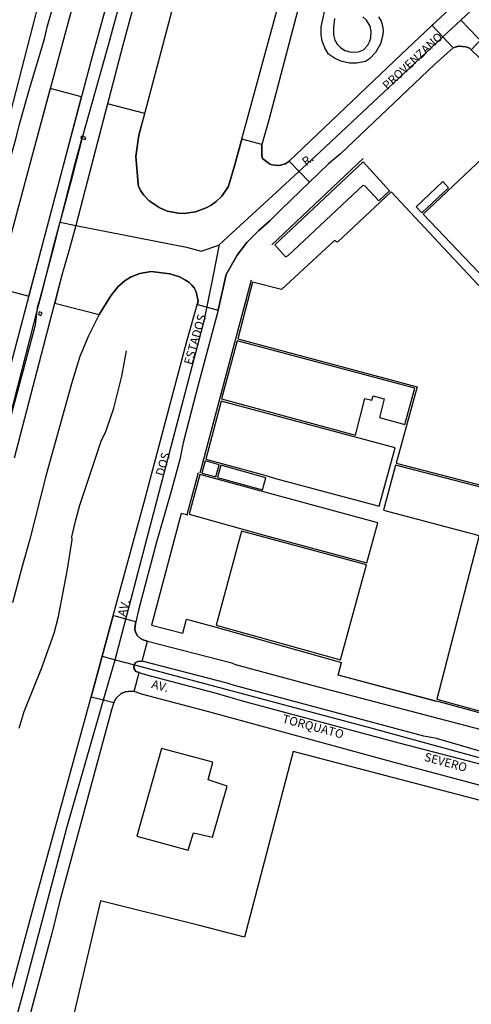
# Model space of a CAD drawing. Extents: x 180697 to 183118, y 1679821 to 1682599.
# Drawn here: x 182729 to 182861, y 1682165 to 1682453 of the extents above; entities that cross this region are included whole.
import ezdxf
from ezdxf.enums import TextEntityAlignment as Align

# ---------------------------------------------------------------- set-up
doc = ezdxf.new("R2010")
doc.units = 0
doc.header["$MEASUREMENT"] = 0
for name, color, linetype in [('EDIFICACAO_REFERENCIAL', 30, 'CONTINUOUS'), ('IMAGEM', 7, 'CONTINUOUS'), ('V-CANTEIRO', 42, 'CONTINUOUS'), ('V-CRUZAMENTO', 1, 'CONTINUOUS'), ('V-EDIFICACAO', 2, 'CONTINUOUS'), ('V-EIXO_DE_LOGRADOURO', 3, 'CONTINUOUS'), ('V-LOTE', 1, 'CONTINUOUS'), ('V-NOME_DOS_LOGRADOUROS', 7, 'CONTINUOUS'), ('V-PONTE_VIADUTO_PASSARELA', 2, 'CONTINUOUS'), ('V-QUADRA', 6, 'CONTINUOUS'), ('V-TESTADA', 5, 'CONTINUOUS'), ('V-VALETA', 6, 'CONTINUOUS')]:
    doc.layers.add(name, color=color, linetype=linetype)
picture_1 = doc.add_image_def('image1.jpg', size_in_pixel=(4030, 4624))

msp = doc.modelspace()

# ---------------------------------------------------------------- linework, layer by layer
at = {"layer": 'EDIFICACAO_REFERENCIAL'}
msp.add_lwpolyline([(182731, 1682472.66), (182710.74, 1682396.49), (182718.17, 1682393.35), (182738.11, 1682470.53), (182731, 1682472.66)], close=True, dxfattribs=at)
at = {"layer": 'V-CANTEIRO'}
for points in [[(182610.87, 1681918.39), (182628.32, 1681983.97), (182629.67, 1681988.52), (182643.71, 1682041.78), (182657.04, 1682091.23), (182674.1, 1682154.55), (182698.2, 1682245.2), (182708.52, 1682284.6), (182717.01, 1682315.74), (182735.84, 1682387), (182741.68, 1682409.11), (182750.4, 1682442.12), (182758.96, 1682473.12), (182759.93, 1682476.65), (182760.08, 1682477.19), (182785.94, 1682575.31), (182791.67, 1682596.28)], [(182799.48, 1682596.3), (182790.84, 1682563.36), (182790.02, 1682560.88), (182778.65, 1682518.18), (182770.44, 1682486.66), (182767.22, 1682474.7), (182766.29, 1682471.23), (182759.31, 1682445.29), (182749.43, 1682407.62), (182745.52, 1682392.71), (182744.67, 1682389.49), (182743.57, 1682385.56), (182741.52, 1682378.18), (182727.54, 1682324.77)], [(182776.11, 1682465.1), (182763.98, 1682419.08), (182763.03, 1682412.85), (182763.77, 1682404.85), (182763.83, 1682404.17), (182764.38, 1682402.93), (182765.25, 1682401.65), (182766.93, 1682399.92), (182769.86, 1682397.9), (182772.18, 1682396.83), (182775.49, 1682396.28), (182777.2, 1682396.23), (182780.5, 1682396.66), (182783.53, 1682397.79), (182785, 1682398.65), (182786.48, 1682399.69), (182788.13, 1682401.28), (182789.83, 1682403.64), (182790.05, 1682404.17), (182790.34, 1682405.12), (182791.87, 1682410.08), (182805.64, 1682460.77)], [(182709.57, 1682106.17), (182733.81, 1682195.79), (182749.99, 1682255.04), (182753.23, 1682266.92), (182756.47, 1682278.78), (182765.52, 1682311.94), (182777.87, 1682358.48), (182781.26, 1682370.58), (182780.66, 1682373.36), (182780.05, 1682374.44), (182779.44, 1682375.3), (182778.55, 1682376.12), (182777.59, 1682376.73), (182775.77, 1682377.66), (182773.02, 1682378.61), (182767.53, 1682379.29), (182764.24, 1682378.67), (182761.74, 1682377.7), (182759.96, 1682376.58), (182757.77, 1682374.73), (182755.74, 1682372.13), (182752.34, 1682366.66), (182749.25, 1682360.5), (182746.76, 1682354.42), (182744.48, 1682347.14), (182736.95, 1682319.92), (182732.11, 1682301.08), (182729.68, 1682292.44), (182727.13, 1682282.52)], [(182874.78, 1682235.9), (182850.77, 1682242.94), (182847.08, 1682243.56), (182791.4, 1682258.43), (182789.65, 1682259.07), (182764.92, 1682265.52), (182764.9, 1682265.52), (182763.66, 1682265.42), (182763.02, 1682265.04), (182762.68, 1682264.58), (182762.64, 1682264.4), (182762.5, 1682263.76), (182762.6, 1682263.25), (182763.1, 1682262.49), (182764.03, 1682262.18), (182766.2, 1682261.45), (182786.52, 1682256.11), (182794.42, 1682253.8), (182839.76, 1682241.68), (182867.46, 1682234.41)]]:
    msp.add_lwpolyline(points, dxfattribs=at)
at = {"layer": 'V-CRUZAMENTO'}
for points in [[(182865.68, 1682450.36), (182865.6, 1682450.51), (182865.43, 1682451.61), (182865.58, 1682452.87), (182865.72, 1682453.16), (182866.19, 1682454.1), (182867.13, 1682455.46), (182861.06, 1682461.95), (182859.2, 1682460.21), (182850.76, 1682452.31), (182849.47, 1682451.1), (182855.61, 1682444.55), (182857.19, 1682445.02), (182857.39, 1682445.01), (182859.17, 1682444.87), (182859.69, 1682444.71), (182860.35, 1682444.5), (182860.86, 1682444.01), (182866.14, 1682449.47)], [(182747.25, 1682430.21), (182738.1, 1682432.68), (182732.24, 1682410.93), (182726.27, 1682388.78), (182722.44, 1682374.58), (182731.89, 1682372.03), (182735.84, 1682387), (182741.68, 1682409.11)], [(182802.11, 1682394), (182803.39, 1682395.31), (182805.44, 1682397.4), (182813.69, 1682405.36), (182807.75, 1682411.51), (182806.66, 1682410.72), (182804.82, 1682410.21), (182804.62, 1682410.15), (182802.71, 1682410.41), (182802.28, 1682410.63), (182801.65, 1682410.96), (182799.98, 1682412.2), (182799.79, 1682412.93), (182799.85, 1682416.31), (182793.99, 1682417.9), (182791.87, 1682410.08), (182790.34, 1682405.12), (182790.05, 1682404.17), (182789.83, 1682403.64), (182788.13, 1682401.28), (182786.48, 1682399.69), (182785, 1682398.65), (182783.53, 1682397.79), (182780.5, 1682396.66), (182777.2, 1682396.23), (182775.49, 1682396.28), (182772.18, 1682396.83), (182769.86, 1682397.9), (182766.93, 1682399.92), (182765.25, 1682401.65), (182764.38, 1682402.93), (182763.83, 1682404.17), (182763.77, 1682404.85), (182763.03, 1682412.85), (182763.98, 1682419.08), (182765.64, 1682425.37), (182754.83, 1682428.21), (182749.43, 1682407.62), (182745.52, 1682392.71), (182744.67, 1682389.49), (182743.57, 1682385.56), (182741.52, 1682378.18), (182739.39, 1682370.05), (182752.34, 1682366.66), (182755.74, 1682372.13), (182757.77, 1682374.73), (182759.96, 1682376.58), (182761.74, 1682377.7), (182764.24, 1682378.67), (182767.53, 1682379.29), (182773.02, 1682378.61), (182775.77, 1682377.66), (182777.59, 1682376.73), (182778.55, 1682376.12), (182779.44, 1682375.3), (182780.05, 1682374.44), (182780.66, 1682373.36), (182781.26, 1682370.58), (182781, 1682369.64), (182787.06, 1682367.94), (182789.09, 1682377.09), (182789.38, 1682378.37), (182792.64, 1682384.01), (182795.44, 1682387.68), (182798.89, 1682391.26)], [(182756.69, 1682253.42), (182756.83, 1682253.81), (182757.32, 1682254.72), (182758.76, 1682256.01), (182759.93, 1682256.54), (182761.69, 1682256.7), (182762.56, 1682256.61), (182762.56, 1682256.61), (182764.03, 1682262.18), (182764.03, 1682262.18), (182763.1, 1682262.49), (182762.6, 1682263.25), (182762.5, 1682263.76), (182762.64, 1682264.4), (182762.64, 1682264.4), (182762.68, 1682264.58), (182763.02, 1682265.04), (182763.66, 1682265.42), (182764.9, 1682265.52), (182764.92, 1682265.52), (182764.92, 1682265.52), (182766.47, 1682271.36), (182766.47, 1682271.36), (182765.43, 1682271.63), (182764.44, 1682272.1), (182763.58, 1682272.91), (182763.05, 1682273.77), (182762.78, 1682274.61), (182762.83, 1682275.9), (182763.07, 1682276.99), (182763.07, 1682276.99), (182760.15, 1682277.78), (182760.15, 1682277.78), (182756.47, 1682278.78), (182756.47, 1682278.78), (182753.23, 1682266.92), (182753.23, 1682266.92), (182749.99, 1682255.04), (182749.99, 1682255.04), (182753.63, 1682254.16), (182753.63, 1682254.16), (182756.69, 1682253.42)]]:
    msp.add_lwpolyline(points, close=True, dxfattribs=at)
at = {"layer": 'V-EDIFICACAO'}
for points in [[(182846.89, 1682395.99), (182870.99, 1682370.69), (182906.24, 1682333.31), (182932.02, 1682357.79), (182872.77, 1682420.55), (182846.89, 1682395.99)], [(182747.04, 1682418.14), (182747.33, 1682418.05), (182747.35, 1682418.04), (182748.3, 1682417.77), (182748.44, 1682418.39), (182747.5, 1682418.66), (182747.15, 1682418.76), (182746.99, 1682418.15)], [(182833.9, 1682399.93), (182837.07, 1682402.84), (182829.39, 1682411.3), (182803.61, 1682387.06), (182806.75, 1682383.54), (182807.51, 1682383.95), (182829.34, 1682404.5), (182829.87, 1682404.31), (182833.9, 1682399.93)], [(182852.64, 1682405.51), (182844.83, 1682398.13), (182846.5, 1682396.37), (182854.27, 1682403.72), (182852.64, 1682405.51)], [(182908.55, 1682315.7), (182901.03, 1682317.85), (182901.33, 1682319.73), (182892.19, 1682322.33), (182894.01, 1682328.89), (182899.53, 1682322.89), (182906.14, 1682329.05), (182837.49, 1682402.47), (182821.89, 1682387.8), (182820.98, 1682388.33), (182805.57, 1682373.95), (182797.13, 1682376.09), (182792.81, 1682359.58), (182845.08, 1682345.57), (182839.02, 1682323.26), (182901.62, 1682307.08), (182908.55, 1682315.7)], [(182735.79, 1682367.22), (182734.88, 1682367.51), (182734.66, 1682366.65), (182735.4, 1682366.38), (182735.79, 1682367.22)], [(182832.25, 1682342.98), (182835.51, 1682342.07), (182834.15, 1682336.62), (182841.5, 1682334.6), (182844.4, 1682345.16), (182792.61, 1682359), (182788.07, 1682342.05), (182827.12, 1682331.51), (182829.8, 1682342.17), (182831.86, 1682341.66), (182832.25, 1682342.98)], [(182834.04, 1682310.71), (182838.73, 1682327.8), (182787.91, 1682341.43), (182783.45, 1682324.45), (182800.69, 1682319.8), (182803.82, 1682318.78), (182834.04, 1682310.71)], [(182786.39, 1682319.28), (182787.34, 1682322.82), (182783.26, 1682323.95), (182782.31, 1682320.39), (182786.39, 1682319.28)], [(182800.04, 1682315.48), (182800.96, 1682319.04), (182787.89, 1682322.74), (182786.91, 1682319.1), (182800.04, 1682315.48)], [(182867.78, 1682249.71), (182880.26, 1682293.58), (182882.5, 1682293), (182886.74, 1682307.94), (182899.42, 1682304.38), (182901.23, 1682306.59), (182838.79, 1682322.73), (182835.25, 1682309.58), (182863.18, 1682302.13), (182850.87, 1682254.4), (182867.78, 1682249.71)], [(182830.45, 1682294.19), (182833.66, 1682305.83), (182781.68, 1682319.99), (182778.65, 1682308.41), (182800.48, 1682302.26), (182830.45, 1682294.19)], [(182822.78, 1682265.82), (182830.32, 1682293.56), (182800.37, 1682301.73), (182793.89, 1682303.39), (182786.44, 1682275.96), (182822.78, 1682265.82)], [(182789.69, 1682229.01), (182784.19, 1682230.84), (182785.49, 1682235.97), (182770.56, 1682239.97), (182763.38, 1682214.34), (182778.32, 1682210.31), (182779.84, 1682215.38), (182785.45, 1682214.12), (182789.69, 1682229.01)]]:
    msp.add_lwpolyline(points, close=True, dxfattribs=at)
at = {"layer": 'V-EIXO_DE_LOGRADOURO'}
for points in [[(182795.28, 1682596.29), (182783.97, 1682552.41), (182763.2, 1682475.78), (182762.25, 1682472.27), (182754.85, 1682444.99), (182747.5, 1682418.66), (182747.35, 1682418.12), (182747.33, 1682418.05), (182747.16, 1682417.45), (182744.79, 1682408.94), (182744.68, 1682408.53), (182740.86, 1682393.64), (182739, 1682386.41), (182735.24, 1682371.75), (182734.4, 1682368.51), (182726.19, 1682336.54)], [(182740.86, 1682393.64), (182741.02, 1682393.61), (182745.52, 1682392.71), (182777.83, 1682386.32), (182782.09, 1682385.14), (182787.25, 1682386.91), (182787.44, 1682387.09), (182804.07, 1682402.42), (182816.81, 1682414.17), (182853.85, 1682448.9), (182857.85, 1682452.65), (182862.32, 1682456.84), (182954.05, 1682542.85), (183008.73, 1682595.23), (183010.19, 1682596.63)], [(182857.85, 1682452.65), (182862.69, 1682447.54), (182884.84, 1682424.12), (182898, 1682409.79), (182911.54, 1682395.46), (182925, 1682380.91), (182938.46, 1682366.14), (182947.43, 1682356.54), (182956.75, 1682346.56), (182966.07, 1682336.59), (182994.59, 1682306.06), (183002.58, 1682297.68), (183008.73, 1682291.22), (183026.59, 1682274.94)], [(182521.04, 1681381.03), (182533.12, 1681426.83), (182539.4, 1681449.11), (182545.31, 1681471.76), (182549.2, 1681487.35), (182561.55, 1681531.99), (182578.14, 1681597.78), (182597.81, 1681668.1), (182609.09, 1681713.23), (182622.09, 1681761.07), (182643.55, 1681842.3), (182667.18, 1681930.8), (182679.27, 1681977.15), (182692.62, 1682025.69), (182716.62, 1682119), (182730.34, 1682168.93), (182742.97, 1682216.86), (182753.63, 1682254.16), (182756.99, 1682265.91), (182757.5, 1682267.68), (182760.15, 1682277.78), (182783.12, 1682365.27), (182785.59, 1682377.74), (182787.44, 1682387.09)], [(182753.23, 1682266.92), (182756.99, 1682265.91), (182762.64, 1682264.4), (182764.49, 1682263.91), (182832.3, 1682245.79), (182871.66, 1682234.97), (182875.34, 1682233.89), (182875.74, 1682233.78), (182890.55, 1682229.45), (182890.54, 1682229.42), (182904.45, 1682226.25), (182905.38, 1682226.04), (182921.47, 1682222.37), (182973.18, 1682208.41), (183000.25, 1682198.27), (183027.77, 1682188.28), (183073.41, 1682170.88), (183073.48, 1682170.85), (183077.59, 1682169.28), (183085.15, 1682166.4), (183094.14, 1682162.98), (183097.27, 1682161.78), (183110.6, 1682156.99)]]:
    msp.add_lwpolyline(points, dxfattribs=at)
at = {"layer": 'V-LOTE'}
for points in [[(182776.26, 1682308.61), (182767.59, 1682276)], [(182778.22, 1682308.15), (182776.26, 1682308.61)], [(182767.59, 1682276), (182776.73, 1682273.64)], [(182776.73, 1682273.64), (182777.88, 1682277.71)], [(182777.88, 1682277.71), (182786.12, 1682275.49)], [(182822.05, 1682261.38), (182823.05, 1682265.07)], [(182850.76, 1682253.72), (182822.05, 1682261.38)], [(182808.99, 1682239.09), (182794.78, 1682184.91), (182781.67, 1682188.34), (182752.77, 1682195.49)], [(182909.29, 1682212.87), (182808.99, 1682239.09)], [(182752.77, 1682195.49), (182743.82, 1682157.45)]]:
    msp.add_lwpolyline(points, dxfattribs=at)
at = {"layer": 'V-PONTE_VIADUTO_PASSARELA'}
for points in [[(182833.86, 1682453.58), (182834.59, 1682452.31), (182835.02, 1682450.97), (182835.17, 1682449.64), (182835.11, 1682448.31), (182834.37, 1682445.73), (182832.97, 1682443.23), (182831.21, 1682441.37), (182830.03, 1682440.53), (182827.49, 1682440.07), (182825.33, 1682440.07), (182822.88, 1682440.64), (182820.97, 1682441.52), (182819.21, 1682442.71), (182818.14, 1682444.56), (182817.44, 1682446.49), (182817.13, 1682448.46), (182817.13, 1682450.66), (182818.57, 1682457.33)], [(182821.02, 1682453.07), (182820.7, 1682450.59), (182820.7, 1682448.31), (182821.1, 1682446.78), (182821.8, 1682445.6), (182822.74, 1682444.62), (182823.99, 1682443.81), (182825.9, 1682443.28), (182828, 1682443.41), (182829.44, 1682443.98), (182830.69, 1682445.35), (182831.3, 1682446.49), (182831.6, 1682447.45), (182831.71, 1682449.35), (182831.36, 1682450.88), (182830.37, 1682452.6), (182829.3, 1682453.64)]]:
    msp.add_lwpolyline(points, dxfattribs=at)
at = {"layer": 'V-QUADRA'}
for points in [[(182782.12, 1682596.27), (182751.1, 1682480.14), (182750.8, 1682479.11), (182749.74, 1682475.49), (182748.49, 1682471.22), (182732.24, 1682410.93), (182726.27, 1682388.78), (182697.24, 1682281.11), (182662.93, 1682152.61), (182653.6, 1682118.25), (182633.42, 1682041.77), (182628.26, 1682023.05), (182588.97, 1681876.7), (182575.61, 1681827.59), (182534.99, 1681674.49), (182530.47, 1681658.29), (182491.07, 1681510.71), (182487.53, 1681496.99), (182484.71, 1681487.25), (182461.82, 1681400.53)], [(182811.15, 1682459.08), (182801.94, 1682423.78), (182799.85, 1682416.31), (182799.79, 1682412.93), (182799.98, 1682412.2), (182801.65, 1682410.96), (182802.28, 1682410.63), (182802.71, 1682410.41), (182804.62, 1682410.15), (182804.82, 1682410.21), (182806.66, 1682410.72), (182807.75, 1682411.51), (182840.53, 1682442.73), (182850.76, 1682452.31), (182859.2, 1682460.21)], [(182863.7, 1682441.26), (182860.35, 1682444.5), (182859.69, 1682444.71), (182859.69, 1682444.71), (182859.17, 1682444.87), (182857.39, 1682445.01), (182857.39, 1682445.01), (182857.19, 1682445.02), (182855.61, 1682444.55), (182850.15, 1682439.73), (182822.74, 1682413.6), (182819.2, 1682410.68), (182805.44, 1682397.4), (182803.39, 1682395.31), (182803.39, 1682395.31), (182802.11, 1682394), (182798.89, 1682391.26), (182795.44, 1682387.68), (182792.64, 1682384.01), (182789.38, 1682378.37), (182789.09, 1682377.09), (182789.09, 1682377.09), (182787.06, 1682367.94), (182780.67, 1682343.95), (182776.89, 1682329.22), (182775.86, 1682324.31), (182773.26, 1682314.72), (182769.05, 1682300.26), (182763.92, 1682280.78), (182763.07, 1682276.99), (182763.07, 1682276.99), (182762.83, 1682275.9), (182762.78, 1682274.61), (182763.05, 1682273.77), (182763.58, 1682272.91), (182764.44, 1682272.1), (182765.43, 1682271.63), (182766.47, 1682271.36), (182766.47, 1682271.36), (182790.62, 1682265.04), (182792.11, 1682264.48), (182814.75, 1682258.42), (182877.43, 1682241.92)], [(182873.42, 1682226.51), (182838.77, 1682235.78), (182783.95, 1682250.77), (182765.11, 1682255.77), (182762.6, 1682256.61), (182762.56, 1682256.61), (182761.69, 1682256.7), (182759.93, 1682256.54), (182758.76, 1682256.01), (182757.32, 1682254.72), (182756.83, 1682253.81), (182756.69, 1682253.42), (182756.69, 1682253.42), (182755.94, 1682251.27), (182740.87, 1682195.53), (182738.53, 1682185.97), (182720.91, 1682120.57)]]:
    msp.add_lwpolyline(points, dxfattribs=at)
at = {"layer": 'V-TESTADA'}
for points in [[(182802.77, 1682387), (182829.37, 1682412.22)], [(182781.79, 1682320.49), (182796.75, 1682376.81)], [(182778.03, 1682308.26), (182781.29, 1682320.57)], [(182776.26, 1682308.61), (182767.59, 1682276)], [(182778.22, 1682308.15), (182776.26, 1682308.61)], [(182767.59, 1682276), (182776.73, 1682273.64)], [(182776.73, 1682273.64), (182777.88, 1682277.71)], [(182777.88, 1682277.71), (182786.12, 1682275.49)], [(182786.12, 1682275.49), (182823.05, 1682265.07)], [(182868.22, 1682249.06), (182851.49, 1682253.65), (182850.66, 1682253.76), (182822.05, 1682261.38)], [(182909.29, 1682212.87), (182808.99, 1682239.09)], [(182752.77, 1682195.49), (182743.82, 1682157.45)]]:
    msp.add_lwpolyline(points, dxfattribs=at)
at = {"layer": 'V-VALETA'}
for points in [[(182721.77, 1682396.22), (182722.18, 1682397.2), (182728.2, 1682418.3), (182729.11, 1682422.28), (182732.16, 1682432.9), (182736.42, 1682447.17), (182737.28, 1682451.02), (182743.48, 1682472.61)], [(182744.97, 1682408.48), (182747.35, 1682417.45)], [(182741.02, 1682393.61), (182744.97, 1682408.48)], [(182739.11, 1682386.39), (182741.02, 1682393.61)], [(182735.24, 1682371.75), (182739.11, 1682386.39)], [(182734.4, 1682368.51), (182734.43, 1682368.71), (182735.24, 1682371.75)], [(182681.23, 1682169.1), (182681.85, 1682171.19), (182696.38, 1682225.22), (182699.14, 1682234.88), (182703.68, 1682252.23), (182704.86, 1682255.83), (182705.09, 1682257.19), (182711.16, 1682280.14), (182712.92, 1682285.79), (182716.36, 1682299.18), (182730.33, 1682350.58), (182733.76, 1682363.71), (182734.4, 1682368.51)], [(182729.06, 1682245.9), (182730.52, 1682250.81), (182735.55, 1682263.36), (182739.25, 1682273.69), (182740.54, 1682278.53), (182743.01, 1682291.72), (182744.46, 1682300.89), (182744.42, 1682301.74), (182745.47, 1682306.38), (182746.68, 1682311.02), (182752.94, 1682329.74), (182754.31, 1682332.5), (182756.66, 1682339.39), (182758.98, 1682348.73), (182760.31, 1682356.12)]]:
    msp.add_lwpolyline(points, dxfattribs=at)

# ---------------------------------------------------------------- texts
at = {"layer": 'V-NOME_DOS_LOGRADOUROS'}
for s, rotation, p in [('PROVENZANO', 43, (182836.94, 1682431.58)), ('R.', 38, (182813.2, 1682409.33)), ('ESTADOS', 74, (182780.19, 1682351.6)), ('DOS', 74, (182771.92, 1682319.12)), ('AV.', 75, (182760.84, 1682278.14)), ('AV.', 345, (182767.25, 1682256.94)), ('TORQUATO', 345, (182805.36, 1682246.83)), ('SEVERO', 345, (182846.78, 1682235.67))]:
    msp.add_text(s, height=2.5, rotation=rotation, dxfattribs=at).set_placement(p, align=Align.BOTTOM_LEFT)

# ---------------------------------------------------------------- referenced raster images: frames only (the image files are external)
at = {"layer": 'IMAGEM'}
image = msp.add_image(picture_1, insert=(180697.2, 1679821.46), size_in_units=(2420.37, 2777.12), dxfattribs=at)
image.dxf.flags = 7

doc.saveas('drawing.dxf')
